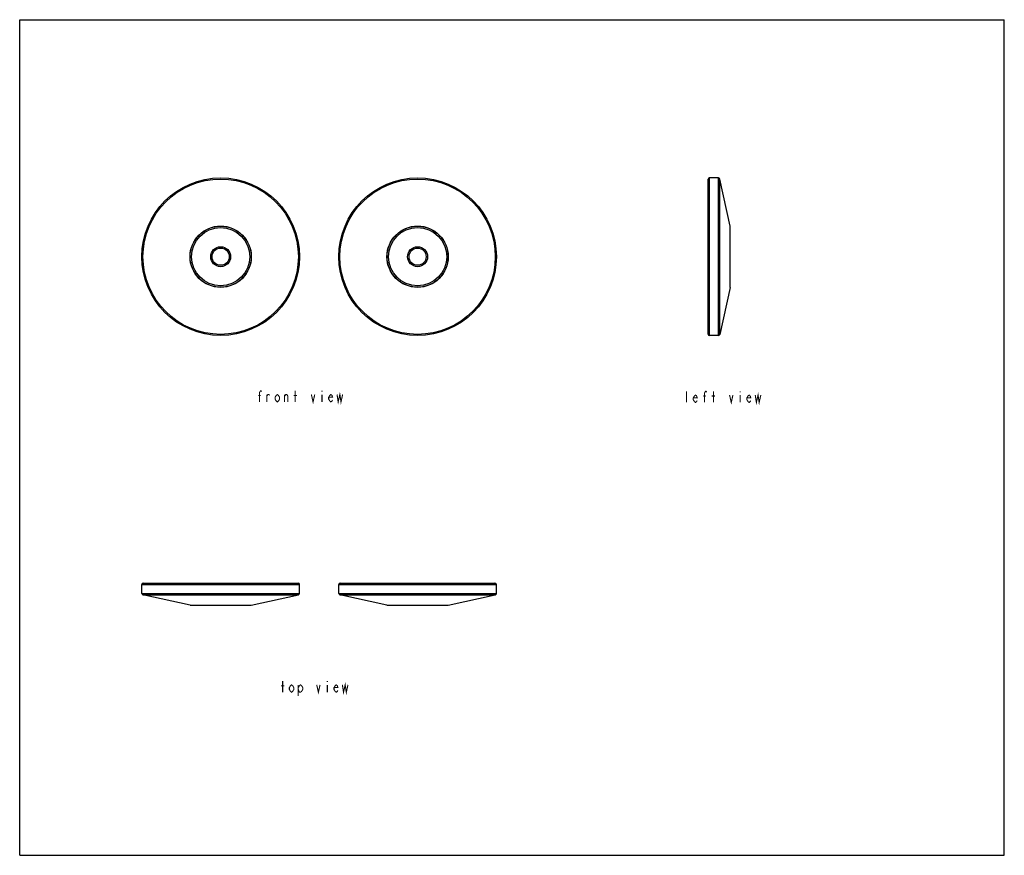
# Model space of a CAD drawing. Units: millimetres. Extents: x 0 to 350, y 0 to 297.
import ezdxf

# ---------------------------------------------------------------- set-up
doc = ezdxf.new("R2010")
doc.units = ezdxf.units.MM
doc.header["$LTSCALE"] = 19.36
doc.layers.get('0').update_dxf_attribs({"linetype": 'CONTINUOUS'})
doc.layers.add('___NOTE', color=7, linetype='CONTINUOUS')

msp = doc.modelspace()

# ---------------------------------------------------------------- linework, layer by layer
at = {"color": 7, "linetype": 'Continuous'}
for p, q in [((0, 0), (0, 297)), ((0, 297), (350, 297)), ((350, 0), (350, 297)), ((244.76, 185.26), (244.76, 240.26)), ((248.36, 240.76), (245.26, 240.76)), ((252.56, 223.66), (248.85, 240.36)), ((252.56, 201.86), (252.56, 223.66)), ((252.56, 201.86), (248.85, 185.15)), ((248.36, 184.76), (245.26, 184.76)), ((43.44, 93.11), (43.44, 96.21)), ((43.94, 96.71), (98.94, 96.71)), ((99.44, 93.11), (99.44, 96.21)), ((113.44, 93.11), (113.44, 96.21)), ((113.94, 96.71), (168.94, 96.71)), ((169.44, 93.11), (169.44, 96.21)), ((60.54, 88.91), (43.83, 92.62)), ((82.34, 88.91), (99.05, 92.62)), ((130.54, 88.91), (113.83, 92.62)), ((152.34, 88.91), (169.05, 92.62)), ((60.54, 88.91), (82.34, 88.91)), ((130.54, 88.91), (152.34, 88.91)), ((0, 0), (350, 0))]:
    msp.add_line(p, q, dxfattribs=at)
at = {"color": 9, "linetype": 'Continuous'}
for p, q in [((245.26, 184.76), (245.26, 240.76)), ((248.36, 184.76), (248.36, 240.76)), ((248.85, 185.15), (248.85, 240.36)), ((43.44, 96.21), (99.44, 96.21)), ((113.44, 96.21), (169.44, 96.21)), ((43.44, 93.11), (99.44, 93.11)), ((43.83, 92.62), (99.05, 92.62)), ((113.44, 93.11), (169.44, 93.11)), ((113.83, 92.62), (169.05, 92.62))]:
    msp.add_line(p, q, dxfattribs=at)
at = {"color": 7, "linetype": 'Continuous'}
for centre, radius in [((71.44, 212.76), 28), ((71.44, 212.76), 27.61), ((141.44, 212.76), 28), ((141.44, 212.76), 27.61), ((71.44, 212.76), 10.9), ((71.44, 212.76), 10.85), ((71.44, 212.76), 10.35), ((141.44, 212.76), 10.9), ((141.44, 212.76), 10.85), ((141.44, 212.76), 10.35), ((71.44, 212.76), 3.55), ((71.44, 212.76), 3.05), ((141.44, 212.76), 3.55), ((141.44, 212.76), 3.05)]:
    msp.add_circle(centre, radius, dxfattribs=at)
for centre, start, end in [((245.26, 240.26), 90, 180), ((248.36, 240.26), 12.5288, 90), ((245.26, 185.26), 180, 270), ((248.36, 185.26), 270, 347.4712), ((43.94, 96.21), 90, 180), ((98.94, 96.21), 0, 90), ((113.94, 96.21), 90, 180), ((168.94, 96.21), 0, 90), ((43.94, 93.11), 180, 257.4712), ((98.94, 93.11), 282.5288, 360), ((113.94, 93.11), 180, 257.4712), ((168.94, 93.11), 282.5288, 360)]:
    msp.add_arc(centre, 0.5, start, end, dxfattribs=at)
at = {"layer": '___NOTE', "color": 2, "linetype": 'Continuous', "const_width": 0.381}
for points in [[(85.23, 161.14), (85.23, 164.45), (85.63, 165.11), (85.83, 165.11), (86.03, 164.78)], [(97.93, 161.14), (97.93, 165.11)], [(107.46, 165.11), (107.46, 164.78)], [(112.82, 163.78), (113.21, 161.14), (113.81, 163.78), (114.21, 161.14), (114.8, 163.78)], [(237.06, 160.95), (237.06, 164.92)], [(243.41, 160.95), (243.41, 164.25), (243.81, 164.92), (244.01, 164.92), (244.21, 164.58)], [(246.59, 160.95), (246.59, 164.92)], [(256.11, 164.92), (256.11, 164.58)], [(261.47, 163.59), (261.87, 160.95), (262.46, 163.59), (262.86, 160.95), (263.45, 163.59)], [(84.84, 163.45), (85.63, 163.45)], [(87.81, 161.14), (87.81, 163.78)], [(87.81, 163.12), (88.21, 163.78), (88.61, 163.78), (88.81, 163.45)], [(92.38, 162.13), (91.98, 161.47), (91.58, 161.14), (91.19, 161.47), (90.79, 162.13), (90.79, 162.79), (91.19, 163.45), (91.58, 163.78), (91.98, 163.45), (92.38, 162.79), (92.38, 162.13)], [(94.16, 161.14), (94.16, 163.78)], [(94.16, 163.12), (94.56, 163.78), (94.96, 163.78), (95.36, 163.12), (95.36, 161.14)], [(97.34, 163.45), (98.53, 163.45)], [(103.69, 163.78), (104.28, 161.14), (104.88, 163.78)], [(107.46, 163.78), (107.46, 161.14)], [(111.23, 161.8), (111.03, 161.47), (110.63, 161.14), (110.24, 161.47), (109.84, 162.13), (109.84, 162.79), (110.24, 163.45), (110.63, 163.78), (111.03, 163.45), (111.23, 162.79), (109.84, 162.79)], [(240.83, 161.61), (240.63, 161.28), (240.24, 160.95), (239.84, 161.28), (239.44, 161.94), (239.44, 162.6), (239.84, 163.26), (240.24, 163.59), (240.63, 163.26), (240.83, 162.6), (239.44, 162.6)], [(243.02, 163.26), (243.81, 163.26)], [(245.99, 163.26), (247.18, 163.26)], [(252.34, 163.59), (252.94, 160.95), (253.53, 163.59)], [(256.11, 163.59), (256.11, 160.95)], [(259.88, 161.61), (259.68, 161.28), (259.29, 160.95), (258.89, 161.28), (258.49, 161.94), (258.49, 162.6), (258.89, 163.26), (259.29, 163.59), (259.68, 163.26), (259.88, 162.6), (258.49, 162.6)], [(92.88, 60.26), (94.07, 60.26)], [(93.48, 57.95), (93.48, 61.92)], [(97.44, 58.94), (97.05, 58.28), (96.65, 57.95), (96.25, 58.28), (95.86, 58.94), (95.86, 59.6), (96.25, 60.26), (96.65, 60.59), (97.05, 60.26), (97.44, 59.6), (97.44, 58.94)], [(99.03, 59.6), (99.43, 60.26), (99.83, 60.59), (100.22, 60.26), (100.62, 59.6), (100.62, 58.94), (100.22, 58.28), (99.83, 57.95), (99.43, 57.95), (99.03, 58.94)], [(99.03, 60.59), (99.03, 56.63)], [(105.58, 60.59), (106.18, 57.95), (106.77, 60.59)], [(109.35, 61.92), (109.35, 61.59)], [(109.35, 60.59), (109.35, 57.95)], [(113.12, 58.61), (112.92, 58.28), (112.53, 57.95), (112.13, 58.28), (111.73, 58.94), (111.73, 59.6), (112.13, 60.26), (112.53, 60.59), (112.92, 60.26), (113.12, 59.6), (111.73, 59.6)], [(114.71, 60.59), (115.11, 57.95), (115.7, 60.59), (116.1, 57.95), (116.69, 60.59)]]:
    msp.add_lwpolyline(points, dxfattribs=at)

doc.saveas('drawing.dxf')
